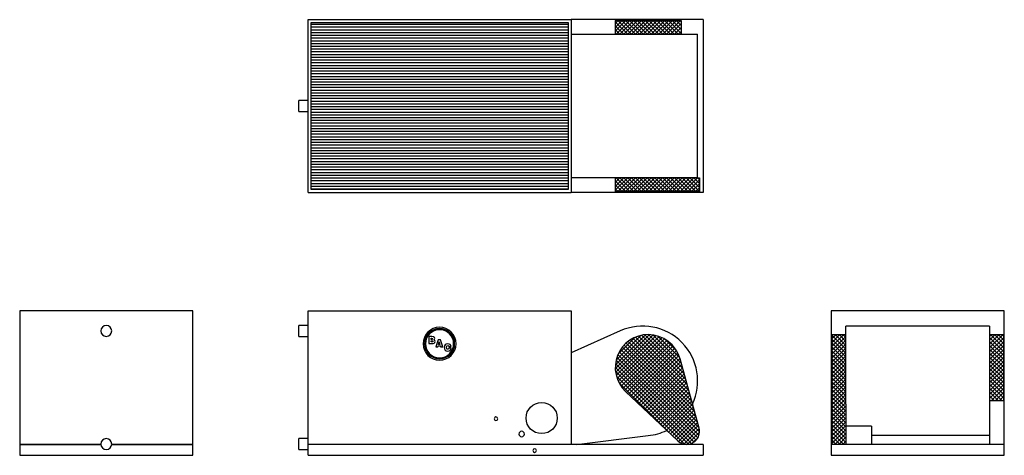
# Model space of a CAD drawing. Extents: x 0 to 538, y 0 to 238.
import ezdxf

# ---------------------------------------------------------------- set-up
doc = ezdxf.new("R2010")
doc.units = 0
doc.layers.get('0').update_dxf_attribs({"linetype": 'CONTINUOUS'})

# ---------------------------------------------------------------- blocks, each defined once
blk = doc.blocks.new('*X4')
at = {"color": 0}
for p, q in [((325.2, 47.3), (343.88, 65.99)), ((325.24, 49.47), (341.71, 65.94)), ((325.38, 45.36), (345.82, 65.81)), ((325.63, 51.98), (339.2, 65.55)), ((325.73, 43.6), (347.59, 65.45)), ((326.23, 41.97), (349.22, 64.96)), ((326.65, 55.13), (336.06, 64.53)), ((365.22, 35.71), (336.3, 64.63)), ((364.42, 38.64), (337.86, 65.19)), ((363.61, 41.56), (339.54, 65.63)), ((362.81, 44.48), (341.38, 65.91)), ((362.01, 47.4), (343.42, 66)), ((361.21, 50.33), (345.71, 65.82)), ((360.4, 53.26), (348.44, 65.21)), ((326.84, 40.46), (350.72, 64.35)), ((327.56, 39.06), (352.12, 63.62)), ((328.38, 37.76), (353.42, 62.8)), ((370.02, 18.18), (329.05, 59.15)), ((329.29, 36.55), (354.63, 61.89)), ((369.22, 21.1), (330.03, 60.29)), ((330.3, 35.43), (355.75, 60.89)), ((368.42, 24.02), (331.1, 61.34)), ((331.38, 34.39), (356.78, 59.8)), ((367.62, 26.95), (332.26, 62.31)), ((366.82, 29.87), (333.51, 63.18)), ((366.02, 32.79), (334.85, 63.96)), ((358.76, 57.01), (352.2, 63.58)), ((370.88, 10.96), (326.67, 55.17)), ((371.18, 12.78), (327.37, 56.59)), ((370.82, 15.26), (328.16, 57.92)), ((332.47, 33.36), (357.72, 58.61)), ((333.56, 32.33), (358.57, 57.34)), ((334.65, 31.3), (359.32, 55.97)), ((335.74, 30.27), (359.97, 54.5)), ((368.2, 7.27), (325.31, 50.16)), ((369.34, 8.26), (325.63, 51.97)), ((370.24, 9.48), (326.09, 53.63)), ((336.83, 29.24), (360.5, 52.91)), ((337.92, 28.21), (360.96, 51.25)), ((339.01, 27.17), (361.41, 49.58)), ((366.83, 6.52), (325.19, 48.17)), ((365.16, 6.07), (325.3, 45.93)), ((363.01, 6.1), (325.81, 43.3)), ((340.1, 26.14), (361.87, 47.92)), ((341.19, 25.11), (362.33, 46.25)), ((342.28, 24.08), (362.78, 44.59)), ((353.84, 13.14), (327.13, 39.86)), ((343.37, 23.05), (363.24, 42.92)), ((344.46, 22.02), (363.7, 41.26)), ((345.55, 20.99), (364.15, 39.59)), ((346.64, 19.96), (364.61, 37.93)), ((347.73, 18.93), (365.07, 36.26)), ((348.82, 17.89), (365.52, 34.6)), ((349.91, 16.86), (365.98, 32.93)), ((351, 15.83), (366.44, 31.27)), ((352.09, 14.8), (366.89, 29.6)), ((353.18, 13.77), (367.35, 27.94)), ((354.27, 12.74), (367.8, 26.27)), ((355.36, 11.71), (368.26, 24.61)), ((356.45, 10.68), (368.72, 22.94)), ((357.54, 9.65), (369.17, 21.28)), ((358.63, 8.62), (369.63, 19.61)), ((359.74, 7.6), (370.09, 17.95)), ((361.02, 6.76), (370.54, 16.28)), ((362.57, 6.19), (371, 14.61)), ((364.51, 6.01), (371.18, 12.67)), ((367.41, 6.79), (370.39, 9.77))]:
    blk.add_line(p, q, dxfattribs=at)
blk = doc.blocks.new('*X5')
at = {"color": 0}
for p, q in [((325.18, 231.85), (331.02, 237.68)), ((325.18, 233.97), (328.9, 237.68)), ((325.18, 236.09), (326.78, 237.68)), ((331.98, 230.17), (325.18, 236.97)), ((325.63, 230.17), (333.14, 237.68)), ((334.11, 230.17), (326.59, 237.68)), ((327.75, 230.17), (335.26, 237.68)), ((336.23, 230.17), (328.71, 237.68)), ((329.87, 230.17), (337.38, 237.68)), ((338.35, 230.17), (330.83, 237.68)), ((331.99, 230.17), (339.5, 237.68)), ((340.47, 230.17), (332.95, 237.68)), ((334.11, 230.17), (341.63, 237.68)), ((342.59, 230.17), (335.08, 237.68)), ((336.23, 230.17), (343.75, 237.68)), ((344.71, 230.17), (337.2, 237.68)), ((338.35, 230.17), (345.87, 237.68)), ((346.83, 230.17), (339.32, 237.68)), ((340.47, 230.17), (347.99, 237.68)), ((348.95, 230.17), (341.44, 237.68)), ((342.6, 230.17), (350.11, 237.68)), ((351.08, 230.17), (343.56, 237.68)), ((344.72, 230.17), (352.23, 237.68)), ((353.2, 230.17), (345.68, 237.68)), ((346.84, 230.17), (354.35, 237.68)), ((355.32, 230.17), (347.8, 237.68)), ((348.96, 230.17), (356.47, 237.68)), ((357.44, 230.17), (349.92, 237.68)), ((351.08, 230.17), (358.6, 237.68)), ((359.56, 230.17), (352.05, 237.68)), ((353.2, 230.17), (360.72, 237.68)), ((361.18, 230.66), (354.17, 237.68)), ((361.18, 232.79), (356.29, 237.68)), ((361.18, 234.91), (358.41, 237.68)), ((361.18, 237.03), (360.53, 237.68)), ((329.86, 230.17), (325.18, 234.84)), ((327.74, 230.17), (325.18, 232.72)), ((355.32, 230.17), (361.18, 236.03)), ((357.45, 230.17), (361.18, 233.91)), ((359.57, 230.17), (361.18, 231.78)), ((325.62, 230.17), (325.18, 230.6)), ((325.18, 144.87), (331.98, 151.67)), ((325.18, 146.99), (329.86, 151.67)), ((325.18, 149.11), (327.74, 151.67)), ((325.18, 151.24), (325.61, 151.67)), ((333.14, 144.16), (325.63, 151.67)), ((326.59, 144.16), (334.1, 151.67)), ((335.26, 144.16), (327.75, 151.67)), ((328.72, 144.16), (336.22, 151.67)), ((337.38, 144.16), (329.87, 151.67)), ((330.84, 144.16), (338.34, 151.67)), ((339.5, 144.16), (332, 151.67)), ((332.96, 144.16), (340.46, 151.67)), ((341.62, 144.16), (334.12, 151.67)), ((335.08, 144.16), (342.58, 151.67)), ((343.74, 144.16), (336.24, 151.67)), ((337.2, 144.16), (344.71, 151.67)), ((345.86, 144.16), (338.36, 151.67)), ((339.32, 144.16), (346.83, 151.67)), ((347.99, 144.16), (340.48, 151.67)), ((341.44, 144.16), (348.95, 151.67)), ((350.11, 144.16), (342.6, 151.67)), ((343.57, 144.16), (351.07, 151.67)), ((352.23, 144.16), (344.72, 151.67)), ((345.69, 144.16), (353.19, 151.67)), ((354.35, 144.16), (346.84, 151.67)), ((347.81, 144.16), (355.31, 151.67)), ((356.47, 144.16), (348.97, 151.67)), ((349.93, 144.16), (357.43, 151.67)), ((358.59, 144.16), (351.09, 151.67)), ((352.05, 144.16), (359.56, 151.67)), ((360.71, 144.16), (353.21, 151.67)), ((354.17, 144.16), (361.68, 151.67)), ((362.83, 144.16), (355.33, 151.67)), ((356.29, 144.16), (363.8, 151.67)), ((364.96, 144.16), (357.45, 151.67)), ((358.41, 144.16), (365.92, 151.67)), ((367.08, 144.16), (359.57, 151.67)), ((360.54, 144.16), (368.04, 151.67)), ((369.2, 144.16), (361.69, 151.67)), ((362.66, 144.16), (370.16, 151.67)), ((371.18, 144.3), (363.82, 151.67)), ((364.78, 144.16), (371.18, 150.57)), ((371.18, 146.42), (365.94, 151.67)), ((371.18, 148.54), (368.06, 151.67)), ((371.18, 150.66), (370.18, 151.67)), ((331.01, 144.16), (325.18, 149.99)), ((328.89, 144.16), (325.18, 147.87)), ((326.77, 144.16), (325.18, 145.75)), ((366.9, 144.16), (371.18, 148.45)), ((369.02, 144.16), (371.18, 146.32)), ((371.14, 144.16), (371.18, 144.2))]:
    blk.add_line(p, q, dxfattribs=at)
blk = doc.blocks.new('*X6')
at = {"color": 0}
for p, q in [((443.61, 59.65), (449.96, 66)), ((443.61, 61.77), (447.84, 66)), ((443.61, 63.89), (445.72, 66)), ((451.11, 58.01), (443.61, 65.51)), ((443.61, 57.53), (451.11, 65.03)), ((451.11, 60.13), (445.24, 66)), ((451.11, 62.25), (447.36, 66)), ((451.11, 64.37), (449.48, 66)), ((529.61, 58.68), (536.93, 66)), ((529.61, 60.8), (534.81, 66)), ((529.61, 62.92), (532.69, 66)), ((529.61, 65.04), (530.57, 66)), ((537.13, 58.97), (530.09, 66)), ((537.13, 61.09), (532.21, 66)), ((537.13, 63.21), (534.33, 66)), ((537.13, 65.33), (536.45, 66)), ((451.11, 55.89), (443.61, 63.39)), ((443.61, 55.4), (451.11, 62.91)), ((451.11, 53.76), (443.61, 61.27)), ((443.61, 53.28), (451.11, 60.79)), ((451.11, 51.64), (443.61, 59.15)), ((537.13, 56.84), (529.61, 64.36)), ((529.61, 56.56), (537.13, 64.07)), ((537.13, 54.72), (529.61, 62.24)), ((529.61, 54.43), (537.13, 61.95)), ((537.13, 52.6), (529.61, 60.12)), ((529.61, 52.31), (537.13, 59.83)), ((443.61, 51.16), (451.11, 58.67)), ((451.11, 49.52), (443.61, 57.03)), ((443.61, 49.04), (451.11, 56.54)), ((451.11, 47.4), (443.61, 54.9)), ((443.61, 46.92), (451.11, 54.42)), ((537.13, 50.48), (529.61, 58)), ((529.61, 50.19), (537.13, 57.71)), ((537.13, 48.36), (529.61, 55.87)), ((529.61, 48.07), (537.13, 55.59)), ((451.11, 45.28), (443.61, 52.78)), ((443.61, 44.8), (451.11, 52.3)), ((451.11, 43.16), (443.61, 50.66)), ((443.61, 42.68), (451.11, 50.18)), ((451.11, 41.04), (443.61, 48.54)), ((537.13, 46.24), (529.61, 53.75)), ((529.61, 45.95), (537.13, 53.46)), ((537.13, 44.12), (529.61, 51.63)), ((529.61, 43.83), (537.13, 51.34)), ((537.13, 42), (529.61, 49.51)), ((529.61, 41.71), (537.13, 49.22)), ((443.61, 40.55), (451.11, 48.06)), ((451.11, 38.91), (443.61, 46.42)), ((443.61, 38.43), (451.11, 45.94)), ((451.11, 36.79), (443.61, 44.3)), ((443.61, 36.31), (451.11, 43.82)), ((537.13, 39.87), (529.61, 47.39)), ((529.61, 39.59), (537.13, 47.1)), ((537.13, 37.75), (529.61, 45.27)), ((529.61, 37.46), (537.13, 44.98)), ((537.13, 35.63), (529.61, 43.15)), ((451.11, 34.67), (443.61, 42.18)), ((443.61, 34.19), (451.11, 41.7)), ((451.11, 32.55), (443.61, 40.06)), ((443.61, 32.07), (451.11, 39.57)), ((451.11, 30.43), (443.61, 37.93)), ((529.61, 35.34), (537.13, 42.86)), ((537.13, 33.51), (529.61, 41.02)), ((529.61, 33.22), (537.13, 40.74)), ((537.13, 31.39), (529.61, 38.9)), ((529.61, 31.1), (537.13, 38.62)), ((443.61, 29.95), (451.11, 37.45)), ((451.11, 28.31), (443.61, 35.81)), ((443.61, 27.83), (451.11, 35.33)), ((451.11, 26.19), (443.61, 33.69)), ((443.61, 25.71), (451.11, 33.21)), ((536.33, 30.06), (529.61, 36.78)), ((534.21, 30.06), (529.61, 34.66)), ((532.09, 30.06), (529.61, 32.54)), ((530.69, 30.06), (537.13, 36.49)), ((532.81, 30.06), (537.13, 34.37)), ((451.11, 24.07), (443.61, 31.57)), ((443.61, 23.58), (451.11, 31.09)), ((451.11, 21.94), (443.61, 29.45)), ((443.61, 21.46), (451.11, 28.97)), ((451.11, 19.82), (443.61, 27.33)), ((529.97, 30.06), (529.61, 30.42)), ((534.94, 30.06), (537.13, 32.25)), ((537.06, 30.06), (537.13, 30.13)), ((443.61, 19.34), (451.11, 26.85)), ((451.11, 17.7), (443.61, 25.21)), ((443.61, 17.22), (451.11, 24.72)), ((451.11, 15.58), (443.61, 23.08)), ((443.61, 15.1), (451.11, 22.6)), ((451.11, 13.46), (443.61, 20.96)), ((443.61, 12.98), (451.11, 20.48)), ((451.11, 11.34), (443.61, 18.84)), ((443.61, 10.86), (451.11, 18.36)), ((451.11, 9.22), (443.61, 16.72)), ((443.61, 8.73), (451.11, 16.24)), ((451.11, 7.09), (443.61, 14.6)), ((443.61, 6.61), (451.11, 14.12)), ((450.08, 6), (443.61, 12.48)), ((445.11, 6), (451.11, 12)), ((447.96, 6), (443.61, 10.36)), ((445.84, 6), (443.61, 8.24)), ((443.72, 6), (443.61, 6.11)), ((447.23, 6), (451.11, 9.88)), ((449.36, 6), (451.11, 7.75))]:
    blk.add_line(p, q, dxfattribs=at)
blk = doc.blocks.new('*X7')
at = {"color": 0}
for p, q in [((299.43, 235.5), (159.06, 235.5)), ((299.43, 234), (159.06, 234)), ((299.43, 232.5), (159.06, 232.5)), ((299.43, 231), (159.06, 231)), ((299.43, 229.5), (159.06, 229.5)), ((299.43, 228), (159.06, 228)), ((299.43, 226.5), (159.06, 226.5)), ((299.43, 225), (159.06, 225)), ((299.43, 223.5), (159.06, 223.5)), ((299.43, 222), (159.06, 222)), ((299.43, 220.5), (159.06, 220.5)), ((299.43, 219), (159.06, 219)), ((299.43, 217.5), (159.06, 217.5)), ((299.43, 216), (159.06, 216)), ((299.43, 214.5), (159.06, 214.5)), ((299.43, 213), (159.06, 213)), ((299.43, 211.5), (159.06, 211.5)), ((299.43, 210), (159.06, 210)), ((299.43, 208.5), (159.06, 208.5)), ((299.43, 207), (159.06, 207)), ((299.43, 205.5), (159.06, 205.5)), ((299.43, 204), (159.06, 204)), ((299.43, 202.5), (159.06, 202.5)), ((299.43, 201), (159.06, 201)), ((299.43, 199.5), (159.06, 199.5)), ((299.43, 198), (159.06, 198)), ((299.43, 196.5), (159.06, 196.5)), ((299.43, 195), (159.06, 195)), ((299.43, 193.5), (159.06, 193.5)), ((299.43, 192), (159.06, 192)), ((299.43, 190.5), (159.06, 190.5)), ((299.43, 189), (159.06, 189)), ((299.43, 187.5), (159.06, 187.5)), ((299.43, 186), (159.06, 186)), ((299.43, 184.5), (159.06, 184.5)), ((299.43, 183), (159.06, 183)), ((299.43, 181.5), (159.06, 181.5)), ((299.43, 180), (159.06, 180)), ((299.43, 178.5), (159.06, 178.5)), ((299.43, 177), (159.06, 177)), ((299.43, 175.5), (159.06, 175.5)), ((299.43, 174), (159.06, 174)), ((299.43, 172.5), (159.06, 172.5)), ((299.43, 171), (159.06, 171)), ((299.43, 169.5), (159.06, 169.5)), ((299.43, 168), (159.06, 168)), ((299.43, 166.5), (159.06, 166.5)), ((299.43, 165), (159.06, 165)), ((299.43, 163.5), (159.06, 163.5)), ((299.43, 162), (159.06, 162)), ((299.43, 160.5), (159.06, 160.5)), ((299.43, 159), (159.06, 159)), ((299.43, 157.5), (159.06, 157.5)), ((299.43, 156), (159.06, 156)), ((299.43, 154.5), (159.06, 154.5)), ((299.43, 153), (159.06, 153)), ((299.43, 151.5), (159.06, 151.5)), ((299.43, 150), (159.06, 150)), ((299.43, 148.5), (159.06, 148.5)), ((299.43, 147), (159.06, 147)), ((299.43, 145.5), (159.06, 145.5))]:
    blk.add_line(p, q, dxfattribs=at)

msp = doc.modelspace()

# ---------------------------------------------------------------- linework, layer by layer
for p, q in [((157.43, 143.67), (157.43, 238.17)), ((157.43, 238.17), (301.06, 238.17)), ((301.06, 238.17), (301.06, 143.67)), ((373.18, 238.17), (301.06, 238.17)), ((325.18, 237.68), (325.43, 237.68)), ((325.18, 237.68), (325.43, 237.68)), ((325.18, 237.68), (325.18, 230.17)), ((325.43, 237.68), (326.16, 237.68)), ((325.43, 237.68), (326.16, 237.68)), ((326.16, 237.68), (328.98, 237.68)), ((326.16, 237.68), (328.98, 237.68)), ((328.98, 237.68), (335.95, 237.68)), ((328.98, 237.68), (335.95, 237.68)), ((335.95, 237.68), (338.77, 237.68)), ((335.95, 237.68), (338.77, 237.68)), ((338.77, 237.68), (341.7, 237.68)), ((338.77, 237.68), (341.7, 237.68)), ((341.7, 237.68), (344.67, 237.68)), ((341.7, 237.68), (344.67, 237.68)), ((344.67, 237.68), (347.6, 237.68)), ((344.67, 237.68), (347.6, 237.68)), ((347.6, 237.68), (350.41, 237.68)), ((347.6, 237.68), (350.41, 237.68)), ((350.41, 237.68), (355.38, 237.68)), ((350.41, 237.68), (355.38, 237.68)), ((355.38, 237.68), (360.21, 237.68)), ((355.38, 237.68), (360.21, 237.68)), ((360.21, 237.68), (360.94, 237.68)), ((360.21, 237.68), (360.94, 237.68)), ((360.94, 237.68), (361.18, 237.68)), ((360.94, 237.68), (361.18, 237.68)), ((361.18, 237.68), (361.18, 230.17)), ((373.18, 238.17), (373.18, 143.67)), ((159.06, 236.54), (299.43, 236.54)), ((159.06, 145.29), (159.06, 236.54)), ((299.43, 236.54), (299.43, 145.29)), ((301.06, 230.17), (327.94, 230.17)), ((327.94, 230.17), (331.55, 230.17)), ((331.55, 230.17), (335.29, 230.17)), ((335.29, 230.17), (339.12, 230.17)), ((339.12, 230.17), (342.96, 230.17)), ((342.96, 230.17), (346.75, 230.17)), ((346.75, 230.17), (350.44, 230.17)), ((350.44, 230.17), (353.96, 230.17)), ((353.96, 230.17), (357.26, 230.17)), ((357.26, 230.17), (360.27, 230.17)), ((360.27, 230.17), (365.27, 230.17)), ((365.27, 230.17), (367.16, 230.17)), ((367.16, 230.17), (368.62, 230.17)), ((368.62, 230.17), (369.61, 230.17)), ((369.61, 230.17), (370.12, 230.17)), ((370.12, 230.17), (370.13, 230.17)), ((370.18, 151.67), (370.18, 230.17)), ((157.43, 193.92), (152.43, 193.92)), ((152.43, 193.51), (152.43, 193.92)), ((152.43, 193.04), (152.43, 193.51)), ((152.43, 191.69), (152.43, 193.04)), ((152.43, 190.92), (152.43, 191.69)), ((152.43, 190.14), (152.43, 190.92)), ((152.43, 189.42), (152.43, 190.14)), ((152.43, 188.79), (152.43, 189.42)), ((152.43, 187.92), (152.43, 188.79)), ((152.43, 187.92), (157.43, 187.92)), ((327.94, 151.67), (301.06, 151.67)), ((325.18, 151.67), (325.18, 144.16)), ((331.55, 151.67), (327.94, 151.67)), ((335.29, 151.67), (331.55, 151.67)), ((339.12, 151.67), (335.29, 151.67)), ((342.96, 151.67), (339.12, 151.67)), ((346.75, 151.67), (342.96, 151.67)), ((350.44, 151.67), (346.75, 151.67)), ((357.26, 151.67), (350.44, 151.67)), ((360.27, 151.67), (357.26, 151.67)), ((365.27, 151.67), (360.27, 151.67)), ((367.16, 151.67), (365.27, 151.67)), ((368.62, 151.67), (367.16, 151.67)), ((369.61, 151.67), (368.62, 151.67)), ((370.12, 151.67), (369.61, 151.67)), ((370.13, 151.67), (370.12, 151.67)), ((370.13, 151.67), (370.94, 151.67)), ((370.13, 151.67), (370.94, 151.67)), ((370.94, 151.67), (371.18, 151.67)), ((370.94, 151.67), (371.18, 151.67)), ((371.18, 151.67), (371.18, 144.16)), ((371.18, 151.67), (371.18, 144.16)), ((299.43, 145.29), (159.06, 145.29)), ((157.43, 143.67), (301.06, 143.67)), ((373.18, 143.67), (301.06, 143.67)), ((325.74, 144.16), (325.18, 144.16)), ((325.74, 144.16), (325.25, 144.16)), ((326.7, 144.16), (325.74, 144.16)), ((326.7, 144.16), (325.74, 144.16)), ((329.94, 144.16), (326.7, 144.16)), ((329.94, 144.16), (326.7, 144.16)), ((337.34, 144.16), (329.94, 144.16)), ((337.34, 144.16), (329.94, 144.16)), ((340.22, 144.16), (337.34, 144.16)), ((340.22, 144.16), (337.34, 144.16)), ((343.18, 144.16), (340.22, 144.16)), ((343.18, 144.16), (340.22, 144.16)), ((346.15, 144.16), (343.18, 144.16)), ((346.15, 144.16), (343.18, 144.16)), ((349.03, 144.16), (346.15, 144.16)), ((349.03, 144.16), (346.15, 144.16)), ((356.43, 144.16), (349.03, 144.16)), ((356.43, 144.16), (349.03, 144.16)), ((359.67, 144.16), (356.43, 144.16)), ((359.67, 144.16), (356.43, 144.16)), ((360.54, 144.16), (359.67, 144.16)), ((360.54, 144.16), (359.67, 144.16)), ((360.54, 144.16), (360.52, 144.16)), ((360.54, 144.16), (360.52, 144.16)), ((370.94, 144.16), (360.54, 144.16)), ((370.94, 144.16), (360.54, 144.16)), ((371.18, 144.16), (370.94, 144.16)), ((371.18, 144.16), (370.94, 144.16)), ((94.5, 79), (0, 79)), ((0, 79), (0, 6)), ((94.5, 6), (94.5, 79)), ((157.43, 6), (157.43, 79)), ((157.43, 79), (301.06, 79)), ((301.06, 79), (301.06, 6)), ((537.61, 79), (443.11, 79)), ((443.11, 79), (443.11, 6)), ((537.61, 6), (537.61, 79)), ((157.43, 71), (152.43, 71)), ((152.43, 70.9), (152.43, 71)), ((152.43, 70.6), (152.43, 70.9)), ((152.43, 70.12), (152.43, 70.6)), ((152.43, 68), (152.43, 70.12)), ((529.61, 70.63), (451.11, 70.63)), ((451.11, 70.5), (451.11, 70.61)), ((451.11, 69.9), (451.11, 70.5)), ((451.11, 68.82), (451.11, 69.9)), ((529.61, 70.61), (529.61, 70.5)), ((529.61, 70.5), (529.61, 69.9)), ((529.61, 69.9), (529.61, 68.82)), ((152.43, 66.5), (152.43, 68)), ((152.43, 65.88), (152.43, 66.5)), ((152.43, 65.4), (152.43, 65.88)), ((152.43, 65.1), (152.43, 65.4)), ((152.43, 65), (152.43, 65.1)), ((152.43, 65), (157.43, 65)), ((224.96, 64.88), (223.39, 64.88)), ((223.39, 64.88), (223.39, 61.07)), ((225.7, 64.86), (224.96, 64.88)), ((226.09, 64.77), (225.7, 64.86)), ((226.53, 64.43), (226.09, 64.77)), ((327.94, 68.01), (301.06, 56)), ((443.61, 65.75), (443.61, 66)), ((443.61, 65.75), (443.61, 66)), ((443.61, 66), (451.11, 66)), ((443.61, 65.02), (443.61, 65.75)), ((443.61, 65.02), (443.61, 65.75)), ((443.61, 60.19), (443.61, 65.02)), ((443.61, 60.19), (443.61, 65.02)), ((451.11, 67.27), (451.11, 68.82)), ((451.11, 65.29), (451.11, 67.27)), ((451.11, 62.91), (451.11, 65.29)), ((529.61, 68.82), (529.61, 67.27)), ((529.61, 67.27), (529.61, 65.29)), ((529.61, 66), (537.13, 66)), ((529.61, 65.29), (529.61, 62.91)), ((537.13, 66), (537.13, 65.45)), ((537.13, 65.94), (537.13, 65.45)), ((537.13, 65.45), (537.13, 64.48)), ((537.13, 65.45), (537.13, 64.48)), ((223.39, 61.07), (225.09, 61.07)), ((224.59, 63.36), (224.59, 63.99)), ((224.59, 63.99), (224.93, 63.99)), ((225.09, 63.36), (224.59, 63.36)), ((224.59, 61.96), (224.59, 62.66)), ((224.59, 62.66), (225.14, 62.66)), ((225.15, 61.96), (224.59, 61.96)), ((224.93, 63.99), (225.44, 63.93)), ((225.44, 63.43), (225.09, 63.36)), ((225.09, 61.07), (225.85, 61.11)), ((225.14, 62.66), (225.55, 62.58)), ((225.55, 62.04), (225.15, 61.96)), ((225.44, 63.93), (225.55, 63.68)), ((225.55, 63.68), (225.44, 63.43)), ((225.55, 62.58), (225.67, 62.31)), ((225.67, 62.31), (225.55, 62.04)), ((225.85, 61.11), (226.27, 61.24)), ((226.23, 63.1), (226.57, 63.42)), ((226.67, 62.78), (226.23, 63.1)), ((226.27, 61.24), (226.67, 61.63)), ((226.69, 63.87), (226.53, 64.43)), ((226.57, 63.42), (226.69, 63.87)), ((226.82, 62.21), (226.67, 62.78)), ((226.67, 61.63), (226.82, 62.21)), ((228.46, 63.14), (227.15, 59.33)), ((227.15, 59.33), (228.33, 59.33)), ((228.33, 59.33), (228.47, 59.84)), ((229.69, 63.14), (228.46, 63.14)), ((228.47, 59.84), (229.68, 59.84)), ((228.69, 60.67), (229.08, 61.97)), ((229.46, 60.67), (228.69, 60.67)), ((229.08, 61.97), (229.46, 60.67)), ((229.68, 59.84), (229.82, 59.33)), ((231.02, 59.33), (229.69, 63.14)), ((229.82, 59.33), (231.02, 59.33)), ((231.9, 59.78), (231.77, 58.97)), ((232.28, 60.41), (231.9, 59.78)), ((232.89, 60.8), (232.28, 60.41)), ((233.69, 60.94), (232.89, 60.8)), ((232.97, 58.97), (233.16, 59.73)), ((233.16, 59.73), (233.39, 59.92)), ((233.39, 59.92), (233.71, 59.98)), ((234.43, 60.84), (233.69, 60.94)), ((233.71, 59.98), (234.18, 59.84)), ((234.18, 59.84), (234.37, 59.42)), ((234.37, 59.42), (235.51, 59.42)), ((234.98, 60.54), (234.43, 60.84)), ((235.35, 60.06), (234.98, 60.54)), ((235.51, 59.42), (235.35, 60.06)), ((443.61, 55.23), (443.61, 60.19)), ((443.61, 55.23), (443.61, 60.19)), ((451.11, 57.08), (451.11, 62.91)), ((529.61, 62.91), (529.61, 57.08)), ((537.13, 64.48), (537.13, 61.24)), ((537.13, 64.48), (537.13, 61.24)), ((537.13, 61.24), (537.13, 53.84)), ((537.13, 61.24), (537.13, 53.84)), ((231.77, 58.97), (231.9, 58.15)), ((231.9, 58.15), (232.28, 57.53)), ((232.28, 57.53), (232.9, 57.13)), ((232.9, 57.13), (233.71, 57)), ((233.16, 58.21), (232.97, 58.97)), ((233.4, 58.02), (233.16, 58.21)), ((233.72, 57.95), (233.4, 58.02)), ((233.71, 57), (234.43, 57.1)), ((234.17, 58.11), (233.72, 57.95)), ((234.37, 58.56), (234.17, 58.11)), ((235.51, 58.56), (234.37, 58.56)), ((234.43, 57.1), (234.99, 57.41)), ((234.99, 57.41), (235.36, 57.9)), ((235.36, 57.9), (235.51, 58.56)), ((443.61, 52.77), (443.61, 55.23)), ((443.61, 52.77), (443.61, 55.23)), ((451.11, 53.74), (451.11, 57.08)), ((529.61, 57.08), (529.61, 53.74)), ((537.13, 53.84), (537.13, 50.96)), ((537.13, 53.84), (537.13, 50.96)), ((370.94, 14.85), (360.54, 52.76)), ((370.94, 14.85), (360.54, 52.76)), ((443.61, 52.45), (443.61, 52.76)), ((443.61, 52.45), (443.61, 52.76)), ((443.61, 14.85), (443.61, 52.42)), ((443.61, 14.85), (443.61, 52.42)), ((451.11, 50.18), (451.11, 53.74)), ((451.11, 46.47), (451.11, 50.18)), ((529.61, 53.74), (529.61, 50.18)), ((529.61, 50.18), (529.61, 46.47)), ((537.13, 50.96), (537.13, 48)), ((537.13, 50.96), (537.13, 48)), ((451.11, 42.66), (451.11, 46.47)), ((529.61, 46.47), (529.61, 42.66)), ((537.13, 48), (537.13, 42.16)), ((537.13, 48), (537.13, 42.16)), ((451.11, 38.82), (451.11, 42.66)), ((451.11, 35), (451.11, 38.82)), ((529.61, 42.66), (529.61, 38.82)), ((529.61, 38.82), (529.61, 35)), ((537.13, 42.16), (537.13, 34.76)), ((537.13, 42.16), (537.13, 34.76)), ((330.82, 34.92), (359.37, 7.91)), ((330.82, 34.92), (359.37, 7.91)), ((451.11, 31.28), (451.11, 35)), ((529.61, 35), (529.61, 31.28)), ((537.13, 34.76), (537.13, 31.52)), ((537.13, 34.76), (537.13, 31.52)), ((451.11, 27.92), (451.11, 31.28)), ((451.11, 27.93), (451.11, 14.85)), ((451.11, 27.93), (451.11, 14.85)), ((529.61, 31.28), (529.61, 27.71)), ((529.61, 30.06), (537.13, 30.06)), ((529.61, 27.71), (529.61, 18.5)), ((537.13, 31.52), (537.13, 30.55)), ((537.13, 31.52), (537.13, 30.55)), ((537.13, 30.55), (537.13, 30.06)), ((537.13, 30.55), (537.13, 30.06)), ((529.61, 18.5), (529.61, 16.09)), ((304.06, 6), (343.18, 10.78)), ((443.61, 13), (443.61, 14.85)), ((443.61, 13), (443.61, 14.85)), ((443.61, 6.94), (443.61, 13)), ((443.61, 6.94), (443.61, 13)), ((465.11, 16), (451.11, 16)), ((465.11, 16), (451.11, 16)), ((451.11, 14.85), (451.11, 13)), ((451.11, 14.85), (451.11, 13)), ((451.11, 13), (451.11, 6.94)), ((451.11, 13), (451.11, 6.94)), ((465.11, 16), (465.11, 15.83)), ((465.11, 16), (465.11, 15.83)), ((465.11, 15.83), (465.11, 15.33)), ((465.11, 15.83), (465.11, 15.33)), ((465.11, 15.33), (465.11, 14.54)), ((465.11, 15.33), (465.11, 14.54)), ((465.11, 14.54), (465.11, 12.29)), ((465.11, 14.54), (465.11, 12.29)), ((465.11, 12.29), (465.11, 11)), ((465.11, 12.29), (465.11, 11)), ((465.11, 11), (465.11, 9.71)), ((465.11, 11), (465.11, 9.71)), ((529.61, 10.78), (465.11, 10.78)), ((529.61, 16.09), (529.61, 14.08)), ((529.61, 14.08), (529.61, 12.51)), ((529.61, 12.51), (529.61, 11.4)), ((529.61, 11.4), (529.61, 10.78)), ((529.61, 10.78), (529.61, 6)), ((0, 6), (44.27, 6)), ((44.27, 6), (0, 6)), ((0, 6), (0, 0)), ((50.23, 6), (94.5, 6)), ((94.5, 6), (50.23, 6)), ((94.5, 0), (94.5, 6)), ((157.43, 9.13), (152.43, 9.13)), ((152.43, 8.72), (152.43, 9.13)), ((152.43, 8.25), (152.43, 8.72)), ((152.43, 7.63), (152.43, 8.25)), ((152.43, 6.13), (152.43, 7.63)), ((152.43, 4.62), (152.43, 6.13)), ((301.06, 6), (157.43, 6)), ((157.43, 0), (157.43, 6)), ((373.18, 6), (157.43, 6)), ((373.18, 6), (373.18, 0)), ((537.61, 6), (443.11, 6)), ((443.11, 6), (443.11, 0)), ((443.61, 6.24), (443.61, 6.94)), ((443.61, 6.24), (443.61, 6.94)), ((443.61, 6), (443.61, 6.24)), ((443.61, 6), (443.61, 6.24)), ((451.11, 6.94), (451.11, 6.24)), ((451.11, 6.94), (451.11, 6.24)), ((451.11, 6.24), (451.11, 6.12)), ((451.11, 6.24), (451.11, 6.12)), ((451.11, 6), (451.11, 6.17)), ((451.11, 6), (451.11, 6.17)), ((451.11, 6.12), (451.11, 6)), ((451.11, 6.12), (451.11, 6)), ((465.11, 9.71), (465.11, 8.5)), ((465.11, 9.71), (465.11, 8.5)), ((465.11, 8.5), (465.11, 6.67)), ((465.11, 8.5), (465.11, 6.67)), ((465.11, 6.67), (465.11, 6.17)), ((465.11, 6.67), (465.11, 6.17)), ((465.11, 6.17), (465.11, 6)), ((465.11, 6.17), (465.11, 6)), ((537.61, 0), (537.61, 6)), ((0, 0), (94.5, 0)), ((152.43, 4), (152.43, 4.62)), ((152.43, 3.53), (152.43, 4)), ((152.43, 3.23), (152.43, 3.53)), ((152.43, 3.13), (152.43, 3.23)), ((152.43, 3.13), (157.43, 3.13)), ((157.43, 0), (373.18, 0)), ((443.11, 0), (537.61, 0))]:
    msp.add_line(p, q)
msp.add_circle((285, 20.38), 8.5)
for centre, radius, start, end in [((47.25, 68), 3, 0, 180), ((229.25, 61), 9, 360, 180), ((340.18, 40.63), 30, 334.9526, 114.0791), ((47.25, 68), 3, 180, 360), ((229.25, 61), 8.25, 360, 180), ((229.25, 61), 7.69, 0, 180), ((343.18, 48), 18, 90, 226.5981), ((343.18, 48), 18, 15.3294, 90), ((229.25, 61), 9, 180, 360), ((229.25, 61), 8.25, 180, 360), ((229.25, 61), 7.69, 180, 0), ((260.06, 20), 1, 360, 180), ((260.06, 20), 1, 180, 360), ((274.06, 11.63), 1.5, 360, 180), ((274.06, 11.63), 1.5, 180, 360), ((340.18, 40.63), 30, 275.7392, 295.9114), ((364.18, 13), 7, 270, 15.3294), ((47.25, 6.13), 3, 360, 180), ((47.25, 6.13), 3, 180, 360), ((364.18, 13), 7, 226.5981, 270), ((281.18, 2.63), 1, 360, 180), ((281.18, 2.63), 1, 180, 360)]:
    msp.add_arc(centre, radius, start, end)

# ---------------------------------------------------------------- block references
at = {"linetype": 'CONTINUOUS'}
for name in ['*X5', '*X7', '*X4', '*X6']:
    msp.add_blockref(name, (0, 0), dxfattribs=at)

doc.saveas('drawing.dxf')
